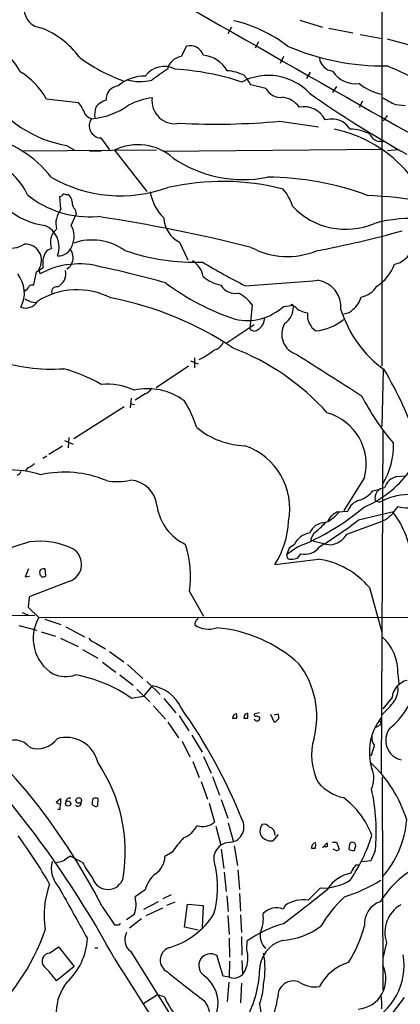
# Model space of a CAD drawing. Extents: x 11 to 1030, y 1127 to 1934.
# Drawn here: x 296 to 361, y 1306 to 1476 of the extents above; entities that cross this region are included whole.
import ezdxf

# ---------------------------------------------------------------- set-up
doc = ezdxf.new("R2010")
doc.units = 0
doc.header["$MEASUREMENT"] = 0
doc.layers.add('MAIN', color=5, linetype='CONTINUOUS')

msp = doc.modelspace()

# ---------------------------------------------------------------- linework, layer by layer
at = {"layer": 'MAIN'}
for p, q in [((358.394, 1552.0776), (358.2247, 1463.0082)), ((332.3167, 1474.6076), (331.6393, 1473.4222)), ((344.0853, 1475.7929), (347.98, 1474.6076)), ((349.0807, 1474.4382), (353.2293, 1473.5916)), ((354.4993, 1473.3376), (358.3093, 1472.6602)), ((359.156, 1472.5756), (363.22, 1471.4749)), ((324.5273, 1471.3056), (323.596, 1469.5276)), ((336.9733, 1472.0676), (336.3807, 1470.9669)), ((341.2913, 1469.5276), (340.6987, 1468.3422)), ((345.8633, 1466.8182), (345.2707, 1465.7176)), ((338.2433, 1464.0242), (335.6187, 1464.6169)), ((350.4353, 1464.3629), (349.758, 1463.3469)), ((358.2247, 1463.0082), (358.2247, 1416.1029)), ((300.3127, 1462.2462), (305.9007, 1461.5689)), ((354.9227, 1461.8229), (354.33, 1460.7222)), ((360.5953, 1461.2302), (362.2887, 1461.0609)), ((359.156, 1459.3676), (358.4787, 1458.4362)), ((340.614, 1458.3516), (347.3027, 1457.4202)), ((303.784, 1454.2029), (305.1387, 1453.4409)), ((309.7107, 1455.4729), (311.2347, 1453.4409)), ((358.2247, 1454.8802), (357.8013, 1454.8802)), ((358.902, 1454.8802), (358.394, 1454.7956)), ((296.2487, 1453.2716), (319.3627, 1453.4409)), ((309.7953, 1453.1869), (307.7633, 1453.1869)), ((312.0813, 1453.3562), (317.6693, 1446.2442)), ((320.3787, 1453.1869), (358.394, 1453.5256)), ((361.1033, 1453.4409), (359.2407, 1453.2716)), ((302.6833, 1445.3976), (303.022, 1445.4822)), ((302.8527, 1443.1962), (302.6833, 1445.3976)), ((303.6147, 1445.7362), (304.038, 1445.7362)), ((304.6307, 1440.4022), (305.4773, 1442.3496)), ((305.308, 1443.1116), (305.4773, 1442.3496)), ((323.342, 1437.5236), (324.7813, 1434.4756)), ((298.196, 1430.1576), (298.6193, 1432.3589)), ((298.6193, 1432.3589), (299.8047, 1433.1209)), ((299.0427, 1432.7822), (299.212, 1432.0202)), ((304.292, 1433.1209), (303.8687, 1432.8669)), ((297.942, 1430.0729), (298.196, 1430.1576)), ((297.688, 1427.1942), (298.5347, 1427.1096)), ((335.8727, 1426.6862), (335.4493, 1422.6222)), ((341.2913, 1426.4322), (342.646, 1426.6016)), ((344.8473, 1425.4162), (345.44, 1425.3316)), ((336.2113, 1423.2149), (331.3853, 1419.9976)), ((325.2047, 1417.0342), (326.5593, 1416.5262)), ((325.882, 1417.5422), (325.882, 1415.8489)), ((324.866, 1416.1029), (319.278, 1412.3776)), ((358.4787, 1415.5102), (358.2247, 1405.6889)), ((314.96, 1410.5996), (314.7907, 1408.9062)), ((317.4153, 1411.3616), (315.6373, 1410.2609)), ((313.7747, 1409.0756), (305.054, 1403.5722)), ((314.8753, 1409.6682), (315.5527, 1409.4989)), ((358.394, 1405.0962), (358.14, 1345.7449)), ((303.4453, 1403.3182), (304.9693, 1402.6409)), ((304.2073, 1403.8262), (304.1227, 1402.0482)), ((303.1067, 1402.3022), (300.736, 1400.8629)), ((300.3973, 1400.6089), (299.72, 1400.1856)), ((355.2613, 1396.8836), (351.7053, 1391.2109)), ((360.8493, 1397.0529), (362.3733, 1397.2222)), ((356.7007, 1394.5976), (358.0553, 1394.9362)), ((350.6047, 1390.9569), (352.3827, 1391.1262)), ((352.2133, 1387.1469), (358.3093, 1389.3482)), ((354.2453, 1389.6022), (360.0027, 1390.9569)), ((358.902, 1389.6022), (358.3093, 1389.3482)), ((360.0027, 1390.9569), (360.2567, 1390.7876)), ((346.456, 1387.2316), (345.948, 1386.1309)), ((343.7467, 1384.9456), (341.7993, 1383.5909)), ((342.2227, 1384.6916), (341.7993, 1383.5909)), ((343.154, 1385.3689), (342.2227, 1384.6916)), ((341.7993, 1383.5909), (341.9687, 1382.9982)), ((343.662, 1382.9982), (344.2547, 1383.7602)), ((297.2647, 1381.1356), (296.672, 1379.7809)), ((300.228, 1379.9502), (300.1433, 1381.1356)), ((296.672, 1379.7809), (297.434, 1379.8656)), ((299.212, 1380.3736), (299.212, 1380.1196)), ((304.3767, 1379.0189), (297.3493, 1376.3096)), ((356.108, 1377.9182), (358.2247, 1370.2136)), ((297.3493, 1376.3096), (297.18, 1374.5316)), ((325.0353, 1377.2409), (327.4907, 1373.0076)), ((297.18, 1374.5316), (299.0427, 1372.7536)), ((298.3653, 1373.0922), (273.2193, 1373.0076)), ((296.164, 1373.6002), (297.434, 1373.0922)), ((299.0427, 1372.7536), (424.0107, 1372.8382)), ((300.0587, 1372.4996), (302.8527, 1371.5682)), ((295.5713, 1371.3989), (298.704, 1370.5522)), ((303.6993, 1371.1449), (306.9167, 1369.4516)), ((299.466, 1370.2982), (301.9213, 1369.5362)), ((302.768, 1369.1976), (305.816, 1367.7582)), ((306.578, 1367.2502), (309.2027, 1365.7262)), ((308.864, 1368.3509), (310.5573, 1367.3349)), ((311.2347, 1366.9116), (313.69, 1365.1336)), ((310.0493, 1365.0489), (312.3353, 1363.3556)), ((314.3673, 1364.6256), (316.992, 1362.2549)), ((313.0127, 1362.8476), (315.2987, 1361.0696)), ((361.0187, 1363.0169), (361.188, 1361.3236)), ((318.6007, 1360.9849), (317.0767, 1359.2069)), ((317.6693, 1361.7469), (319.9553, 1359.4609)), ((314.96, 1358.8682), (317.0767, 1359.2069)), ((315.976, 1360.3922), (318.1773, 1358.1909)), ((320.6327, 1358.7836), (322.6647, 1356.3282)), ((360.0027, 1358.9529), (358.394, 1357.0056)), ((318.8547, 1357.5136), (320.8867, 1355.2276)), ((323.2573, 1355.8202), (324.9507, 1353.1956)), ((335.1107, 1355.3969), (335.1107, 1356.2436)), ((337.1427, 1356.3282), (336.296, 1356.1589)), ((336.6347, 1355.8202), (337.1427, 1355.6509)), ((339.0053, 1356.0742), (339.598, 1354.8042)), ((340.36, 1356.0742), (339.6827, 1355.9049)), ((321.31, 1354.7196), (323.1727, 1352.0102)), ((336.3807, 1355.0582), (336.2113, 1355.1429)), ((340.106, 1354.9736), (340.4447, 1355.3122)), ((357.0393, 1353.7036), (358.0553, 1354.2962)), ((357.886, 1355.0582), (358.0553, 1354.2962)), ((325.4587, 1352.4336), (327.2367, 1349.5549)), ((323.7653, 1351.4176), (325.12, 1348.7082)), ((327.4907, 1348.7929), (328.7607, 1345.9142)), ((356.5313, 1349.2162), (356.2773, 1348.8776)), ((325.628, 1347.9462), (326.7287, 1345.1522)), ((329.0147, 1345.3216), (330.2, 1342.1042)), ((358.3093, 1345.2369), (358.394, 1308.4916)), ((327.0673, 1344.4749), (328.168, 1341.4269)), ((302.006, 1340.9189), (302.768, 1341.5116)), ((302.768, 1341.5116), (302.768, 1340.6649)), ((309.2027, 1340.3262), (309.2873, 1341.5116)), ((328.422, 1340.7496), (329.3533, 1337.4476)), ((330.5387, 1341.3422), (331.6393, 1338.1249)), ((302.26, 1339.7336), (302.6833, 1339.6489)), ((329.6073, 1336.7702), (330.454, 1333.4682)), ((331.724, 1337.3629), (332.5707, 1334.2302)), ((340.36, 1335.3309), (339.4287, 1334.2302)), ((332.74, 1333.3836), (333.3327, 1329.9969)), ((346.7947, 1332.9602), (346.8793, 1333.7222)), ((347.98, 1333.0449), (348.8267, 1333.8916)), ((349.758, 1333.9762), (350.4353, 1333.9762)), ((350.4353, 1333.9762), (350.8587, 1332.7909)), ((352.6367, 1333.6376), (352.552, 1332.8756)), ((306.578, 1330.5049), (304.4613, 1331.6056)), ((322.072, 1332.2829), (320.802, 1331.5209)), ((330.5387, 1332.7909), (330.962, 1329.4889)), ((348.8267, 1333.2142), (348.1493, 1333.2142)), ((350.1813, 1332.6216), (349.8427, 1332.7909)), ((357.124, 1332.5369), (356.362, 1330.7589)), ((353.822, 1330.0816), (354.33, 1330.0816)), ((356.362, 1330.7589), (354.7533, 1330.5896)), ((331.0467, 1328.8116), (331.3853, 1325.5096)), ((333.4173, 1329.2349), (333.6713, 1325.8482)), ((317.4153, 1325.7636), (315.6373, 1324.5782)), ((321.9027, 1324.9169), (320.4633, 1324.2396)), ((333.6713, 1325.1709), (333.8407, 1322.1229)), ((347.6413, 1326.1022), (345.5247, 1323.9856)), ((319.6167, 1323.7316), (317.0767, 1322.3769)), ((322.4953, 1323.6469), (321.056, 1323.0542)), ((324.1887, 1319.3289), (324.6967, 1323.3082)), ((324.6967, 1323.3082), (327.406, 1323.0542)), ((331.47, 1324.7476), (331.724, 1322.0382)), ((309.9647, 1322.8849), (312.0813, 1319.7522)), ((315.468, 1321.5302), (314.198, 1320.5989)), ((320.3787, 1322.6309), (317.5, 1321.2762)), ((327.406, 1323.0542), (327.2367, 1319.2442)), ((333.8407, 1321.4456), (334.01, 1318.3976)), ((341.5453, 1323.0542), (341.2067, 1322.4616)), ((316.738, 1320.7682), (314.706, 1319.1596)), ((331.6393, 1321.3609), (331.8933, 1318.0589)), ((326.5593, 1318.8209), (324.1887, 1319.3289)), ((331.8933, 1317.4662), (331.978, 1314.1642)), ((334.01, 1317.7202), (334.0947, 1314.5029)), ((334.9413, 1315.4342), (335.026, 1316.9582)), ((359.0713, 1316.7042), (358.394, 1313.9949)), ((300.9053, 1314.8416), (302.4293, 1315.9422)), ((302.4293, 1315.9422), (305.1387, 1312.5556)), ((308.6947, 1315.7729), (309.2027, 1315.7729)), ((314.8753, 1315.1802), (334.518, 1283.9382)), ((330.8773, 1310.8622), (329.7767, 1314.5029)), ((331.978, 1313.4869), (331.8933, 1310.6929)), ((334.0947, 1313.5716), (334.1793, 1311.3702)), ((305.1387, 1312.5556), (302.0907, 1310.1002)), ((331.8933, 1310.6929), (330.8773, 1310.8622)), ((331.8087, 1309.8462), (331.5547, 1306.5442)), ((334.01, 1309.6769), (333.8407, 1306.2902)), ((319.532, 1307.6449), (316.992, 1306.0362)), ((320.7173, 1307.3062), (319.532, 1307.6449)), ((337.1427, 1306.1209), (337.3967, 1304.3429)), ((362.1193, 1307.2216), (358.3093, 1302.2262))]:
    msp.add_line(p, q, dxfattribs=at)
for centre, radius in [((342.7306, 1426.6863), 0.1197), ((304.1119, 1340.6619), 0.453), ((305.9214, 1341.2042), 0.4901)]:
    msp.add_circle(centre, radius, dxfattribs=at)
for centre, radius, start, end in [((20209.3682, 36395.0453), 40181.9942, 240.30898409, 240.53816717), ((299.858, 1477.7869), 3.3628, 150.680114, 264.756826), ((293.9396, 1460.5684), 14.9618, 36.380409, 67.973949), ((327.3909, 1452.5195), 23.7788, 52.188944, 77.209266), ((281.9688, 1458.9343), 15.9844, 29.902359, 71.578313), ((325.1658, 1469.0308), 2.3627, 18.528507, 105.678582), ((358.5851, 1510.327), 42.412, 246.934343, 270.771272), ((323.4254, 1492.6028), 28.992, 233.019155, 250.379065), ((324.1077, 1466.5994), 2.9726, 99.912291, 165.847823), ((326.7424, 1464.2346), 5.5866, 30.525968, 83.178), ((350.139, 1469.6546), 2.6941, 188.130102, 261.869898), ((320.6637, 1463.8313), 3.9858, 61.263457, 144.587318), ((316.0935, 1369.0265), 107.8614, 61.922164, 66.469378), ((289.2357, 1456.0624), 12.6862, 29.172694, 58.705894), ((317.2347, 1459.3882), 6.7552, 88.467998, 131.498863), ((785.5159, 789.0768), 821.9416, 124.3933018, 124.6224869), ((320.0719, 1422.9901), 44.407, 71.592143, 86.76222), ((331.1548, 1460.0629), 7.0207, 61.377165, 86.734657), ((338.6648, 1456.5197), 9.7435, 43.103564, 117.972139), ((328.4316, 1460.8803), 8.1004, 27.470089, 41.290791), ((353.7309, 1469.5729), 4.74, 213.053411, 277.261152), ((312.9651, 1462.1296), 2.3272, 95.088327, 183.384822), ((316.509, 1473.2643), 8.0547, 253.326851, 284.428391), ((360.2802, 1472.309), 9.5252, 231.341507, 257.537806), ((307.0569, 1473.9713), 20.0375, 212.02075, 260.599259), ((320.4839, 1449.2519), 13.2977, 98.141497, 116.5664), ((322.5262, 1461.8886), 3.9607, 172.353736, 281.886721), ((340.7187, 1465.2193), 2.7488, 205.770816, 278.436667), ((340.6223, 1458.3571), 4.1731, 35.947225, 83.122765), ((455.0653, 1619.0496), 190.3671, 234.964534, 240.920551), ((367.778, 1476.5377), 16.9089, 236.635387, 244.862739), ((300.284, 1457.1097), 7.1716, 20.503027, 38.446698), ((306.9477, 1471.826), 13.102, 275.054354, 305.395847), ((313.4343, 1459.4525), 4.7668, 163.492907, 186.121309), ((311.6995, 1458.4797), 3.6682, 106.755347, 140.623004), ((344.7471, 1456.6542), 4.2193, 27.54831, 100.18946), ((309.1037, 1461.2159), 2.6385, 217.173909, 247.688489), ((309.8545, 1457.5858), 2.1178, 145.842464, 266.106561), ((329.5373, 1582.6447), 124.7857, 267.154237, 275.092608), ((349.5462, 1454.2445), 4.4877, 63.679328, 103.638952), ((347.4259, 1452.8868), 6.7704, 37.377834, 52.622166), ((285.6287, 1436.6315), 19.6682, 37.849102, 77.208556), ((345.5218, 1434.8966), 22.5518, 39.667679, 78.515328), ((352.5887, 1448.9311), 8.0687, 63.470199, 88.456773), ((357.998, 1456.7831), 1.913, 199.319587, 264.098379), ((316.1589, 1445.1609), 9.1537, 48.358144, 116.452801), ((358.2247, 1455.0919), 0.2116, 270, 36.875312), ((287.3506, 1441.3117), 10.6674, 24.006281, 68.539998), ((334.3455, 1469.9257), 21.6283, 235.968722, 281.067258), ((313.1619, 1469.6527), 24.1474, 240.194551, 289.720525), ((330.7295, 1405.3689), 42.607, 75.764772, 102.772407), ((338.5324, 1399.7126), 48.987, 69.398465, 90.041053), ((307.8029, 1458.914), 17.0453, 231.083801, 274.710548), ((303.403, 1445.4116), 0.3875, 56.88812, 169.502061), ((303.1492, 1444.3393), 1.6557, 4.395786, 57.532789), ((326.1292, 1447.4459), 7.9717, 189.28579, 226.408954), ((334.8403, 1441.2935), 8.3314, 16.819129, 40.168877), ((351.0705, 1354.9192), 90.7694, 74.611044, 87.032681), ((306.2659, 1444.2434), 1.4827, 171.357839, 229.757061), ((352.0003, 1452.3159), 12.5907, 223.154921, 293.17218), ((301.5928, 1452.5016), 12.1963, 229.726703, 262.773945), ((305.9424, 1440.6987), 3.9729, 141.05032, 194.188397), ((298.479, 1436.6535), 4.0679, 338.352905, 67.149471), ((301.3548, 1438.5048), 3.7857, 332.582771, 30.079406), ((268.253, 1169.9807), 275.0113, 75.802581, 81.436707), ((325.3506, 1441.7943), 4.7195, 181.482493, 244.811412), ((363.5526, 1416.0563), 25.5512, 65.932482, 104.964654), ((294.2731, 1440.2611), 3.7992, 193.313834, 305.934237), ((303.9231, 1437.4676), 2.9074, 129.068527, 202.858317), ((311.141, 1622.2613), 189.6753, 280.886548, 285.484699), ((296.6502, 1434.336), 2.8527, 326.998445, 92.963806), ((308.2134, 1428.0997), 9.7789, 54.735582, 108.849426), ((303.4754, 1433.9241), 3.7575, 152.469994, 192.342579), ((301.3031, 1435.0091), 1.3304, 92.546047, 150.664299), ((302.4619, 1437.5228), 2.3785, 265.130532, 341.334998), ((302.4453, 1434.8407), 2.5113, 339.655707, 36.605243), ((325.9877, 1470.8261), 36.7981, 250.755901, 272.076913), ((341.9727, 1448.4391), 13.4035, 242.112129, 291.862928), ((359.7696, 1437.5217), 3.8643, 279.779938, 339.507644), ((305.9734, 1419.767), 13.9949, 73.790856, 118.890216), ((516.2024, 1306.5554), 246.8296, 148.922635, 149.151838), ((323.4733, 1430.8881), 3.996, 10.216871, 58.800919), ((375.4749, 1512.6231), 92.1529, 238.497195, 243.729604), ((353.3281, 1436.2677), 7.5434, 302.471309, 340.209299), ((291.3262, 1428.7595), 5.2196, 331.424758, 38.660323), ((301.3393, 1431.9907), 2.3589, 292.973742, 15.293464), ((271.3342, 1252.9051), 184.3748, 74.409526, 77.932597), ((297.7827, 1429.4621), 0.6312, 75.382563, 162.719079), ((346.2438, 1464.4865), 42.4066, 233.276697, 251.672763), ((331.731, 1436.4369), 6.4909, 228.216184, 258.653713), ((332.9413, 1431.563), 2.8995, 210.925123, 281.149881), ((308.8548, 1858.801), 429.5902, 273.447441, 275.112103), ((346.5269, 1426.2689), 4.6901, 354.748169, 82.571173), ((295.8679, 1430.369), 1.4964, 298.735138, 331.264862), ((305.656, 1416.4917), 12.7876, 62.862862, 122.481467), ((302.1407, 1428.9299), 0.897, 82.356814, 205.136525), ((330.4336, 1422.7395), 6.7201, 35.965253, 62.83211), ((353.9595, 1431.9741), 3.9966, 280.221244, 328.797758), ((296.7143, 1428.5701), 2.4434, 250.781222, 328.100006), ((424.1899, 1681.468), 284.0033, 243.320366, 243.549531), ((300.9253, 1372.034), 56.828, 56.160888, 79.287343), ((350.6975, 1429.0907), 4.1077, 309.567149, 345.192398), ((335.0161, 1433.2676), 9.279, 256.876581, 312.553309), ((339.6089, 1426.292), 3.3763, 303.262695, 0.943586), ((342.3069, 1424.9924), 1.6445, 34.513368, 78.100396), ((471.2532, 1721.9919), 322.3904, 246.686239, 246.915425), ((348.5705, 1424.8729), 3.1639, 171.663992, 237.688254), ((370.418, 1431.8518), 20.1391, 197.369588, 234.236767), ((351.5479, 1427.5736), 2.4165, 273.734586, 316.956907), ((335.5854, 1424.4408), 2.4043, 300.453704, 1.050984), ((344.6209, 1421.636), 3.6533, 149.886484, 253.401852), ((346.0687, 1430.9185), 8.7572, 275.311122, 309.345246), ((336.2341, 1423.0685), 0.9029, 209.62602, 309.138493), ((328.745, 1421.214), 2.3755, 282.73574, 333.845916), ((321.0089, 1429.1288), 13.1498, 295.783643, 308.912538), ((317.5187, 1379.9313), 42.0879, 41.937732, 69.045127), ((301.2162, 1445.9073), 30.3037, 250.805937, 274.058042), ((2127.1618, 4208.5732), 3311.7548, 237.4142143, 237.6433975), ((295.9645, 1389.1187), 27.5715, 59.891786, 74.439503), ((305.4535, 1383.4816), 62.0926, 18.301363, 31.052297), ((310.8539, 1402.5364), 10.4874, 63.898198, 95.793332), ((317.8356, 1401.592), 10.6292, 53.862136, 102.870257), ((316.5491, 1413.5015), 2.3086, 292.037377, 328.430545), ((307.833, 1399.6359), 19.3867, 17.667444, 32.935033), ((391.9402, 1429.9919), 41.7455, 207.026082, 220.626736), ((346.3148, 1399.173), 9.2348, 345.646097, 74.216443), ((335.0969, 1416.2508), 13.8727, 230.673746, 267.958468), ((330.9158, 1391.5594), 11.438, 348.853342, 71.195645), ((348.2517, 1402.31), 12.0154, 327.576243, 2.385904), ((293.5522, 1377.6356), 20.598, 73.561059, 107.252123), ((295.0211, 1398.2806), 1.0177, 286.919786, 343.067804), ((297.87, 1397.4701), 1.3037, 101.804682, 156.774286), ((424.9419, 1229.6503), 211.6803, 126.752594, 126.981777), ((303.4519, 1378.9928), 18.8437, 67.290414, 102.475315), ((347.9988, 1408.9464), 18.5849, 292.719657, 323.205017), ((312.5967, 1406.4357), 10.2324, 259.46988, 282.866736), ((314.4987, 1391.5116), 4.9629, 4.351954, 85.648046), ((361.3212, 1394.416), 2.6788, 100.146254, 165.082361), ((352.4322, 1398.2346), 5.6078, 290.703012, 319.567152), ((358.7135, 1393.4505), 1.6552, 89.33537, 196.193603), ((355.0655, 1390.2392), 2.8256, 103.315756, 161.704837), ((357.8013, 1393.7297), 1.0038, 227.563891, 294.948961), ((363.0063, 1383.4154), 10.55, 56.638148, 116.951227), ((328.0803, 1393.2819), 8.7448, 189.170631, 244.80756), ((327.7435, 1424.5716), 42.7355, 291.991618, 309.935895), ((364.7551, 1388.1715), 5.2702, 135.151444, 152.33802), ((362.357, 1396.1299), 4.4478, 252.488978, 298.656723), ((327.4719, 1389.9123), 14.6769, 326.901865, 357.797327), ((311.7897, 1444.102), 69.0848, 301.097783, 307.918758), ((346.159, 1394.6408), 5.9715, 293.841394, 321.908574), ((351.7744, 1388.03), 3.152, 111.783519, 155.278182), ((613.5068, 1093.771), 390.3072, 130.487502, 130.716674), ((348.391, 1381.5678), 15.0266, 3.519275, 37.847662), ((348.4183, 1386.246), 2.8482, 90.301745, 157.930387), ((335.8282, 1400.908), 17.3203, 307.850439, 317.375817), ((346.2592, 1383.9261), 3.424, 98.067154, 155.078536), ((352.4119, 1405.3876), 20.3126, 251.444633, 261.769413), ((348.7947, 1389.2176), 3.9968, 280.222146, 328.796049), ((322.0474, 1303.9938), 85.4213, 106.746709, 116.216969), ((299.1422, 1372.5202), 13.3815, 64.587186, 97.334051), ((303.3412, 1381.9301), 3.0899, 289.580231, 60.031333), ((306.2663, 1379.7691), 18.9385, 352.328387, 17.198507), ((344.9744, 1386.7657), 3.0905, 256.533471, 323.917695), ((310.1121, 1652.7973), 272.518, 276.247253, 277.843645), ((342.4343, 1383.4214), 0.6292, 222.268789, 289.661787), ((342.6462, 1385.9611), 3.1322, 269.996342, 288.923755), ((345.2313, 1368.7651), 14.2155, 40.081712, 81.621377), ((299.8045, 1380.5853), 0.6292, 132.268789, 199.661787), ((299.9319, 1379.5674), 1.5824, 82.322568, 110.362373), ((384.0563, 1464.6252), 119.7487, 224.885409, 225.114592), ((299.72, 1380.5429), 0.7806, 257.473581, 310.599702), ((215.023, 1274.8244), 106.413, 26.849019, 77.624769), ((305.2469, 1369.1402), 7.1797, 149.782969, 238.523563), ((327.4773, 1371.4918), 1.5106, 146.288893, 180.311016), ((326.1105, 1372.7705), 0.4539, 284.051552, 8.578205), ((328.3192, 1374.8218), 4.0839, 234.826839, 289.642688), ((327.6667, 1346.8571), 24.2034, 47.827539, 85.199969), ((309.5413, 1370.552), 2.303, 216.022983, 252.896356), ((352.5678, 1363.2463), 8.454, 358.445086, 47.223227), ((332.1003, 1355.6828), 14.9212, 345.415765, 37.638899), ((303.6788, 1368.3029), 5.7182, 247.580842, 287.441235), ((301.3533, 1339.6454), 23.5512, 54.707547, 80.124043), ((317.5367, 1354.4102), 6.6602, 24.525973, 80.80738), ((352.3627, 1362.8672), 11.7308, 307.9655, 349.50726), ((363.4123, 1358.577), 3.4302, 103.229234, 173.708689), ((357.5572, 1360.3519), 3.4924, 325.229206, 7.629877), ((247.3273, 1303.0353), 93.5308, 21.922752, 35.369169), ((348.515, 1367.2132), 14.8407, 310.86356, 323.377961), ((333.2671, 1355.3846), 0.7812, 97.635354, 179.097837), ((332.8247, 1524.6968), 169.3002, 269.885375, 270.114592), ((331.9253, 1355.7779), 1.2953, 342.894019, 17.105981), ((335.2124, 1355.4679), 0.7823, 97.469297, 185.207027), ((334.772, 1524.7468), 169.3502, 269.885409, 270.114592), ((336.4653, 1355.9895), 0.2395, 134.983084, 315.016916), ((336.731, 1355.394), 0.4853, 223.789294, 31.964083), ((338.8765, 1355.5236), 1.5824, 352.322568, 20.362373), ((365.734, 1349.5446), 9.6393, 141.981653, 197.311794), ((339.7673, 1355.1429), 0.3787, 243.441716, 333.441716), ((303.7746, 1346.4985), 5.5766, 13.252521, 106.665588), ((358.7981, 1352.0008), 2.2821, 173.372009, 216.11967), ((362.3859, 1351.581), 3.4684, 144.016228, 257.095275), ((294.8506, 1348.2342), 3.3847, 37.975347, 127.773878), ((298.7946, 1354.2946), 4.1773, 252.215668, 324.027989), ((356.3765, 1349.0083), 10.2593, 163.479634, 207.816441), ((347.3716, 1352.6925), 9.7972, 339.217186, 348.000291), ((160.1917, 1231.896), 172.6174, 28.36724, 42.54907), ((286.2953, 1332.2727), 27.661, 350.862885, 34.090951), ((340.5591, 1330.8917), 23.0649, 17.613239, 46.752591), ((352.7141, 1345.0325), 4.1561, 333.912156, 23.296885), ((353.3233, 1349.5156), 8.0176, 221.329387, 257.739386), ((324.7881, 1335.8394), 32.5041, 354.16854, 13.097104), ((302.741, 1341.546), 0.9662, 220.470721, 271.601349), ((305.0566, 1339.9026), 2.3868, 163.507232, 186.101609), ((304.3766, 1340.94), 0.6777, 75.524953, 181.784365), ((305.8062, 1340.7374), 0.5268, 218.294656, 10.58892), ((309.3722, 1340.8342), 1.1518, 143.974821, 197.096146), ((308.7368, 1340.7917), 0.5517, 212.460041, 265.623597), ((308.864, 1340.4949), 1.1013, 67.395743, 112.604257), ((308.9158, 1340.4815), 0.3262, 227.33528, 331.573158), ((343.179, 1330.2132), 14.2397, 20.334848, 53.642159), ((322.5084, 1338.6628), 4.2053, 291.055803, 334.538471), ((327.2712, 1340.0211), 3.3103, 253.034834, 308.974723), ((331.7685, 1336.6188), 2.683, 279.948228, 29.884739), ((339.3708, 1335.8042), 2.1784, 145.942283, 190.275676), ((337.9471, 1336.0507), 1.0454, 31.756151, 111.379055), ((345.6801, 1339.2197), 16.9165, 318.293442, 355.426781), ((222.1604, 1281.2728), 90.9485, 30.023684, 36.26983), ((339.1521, 1336.3534), 2.1411, 205.976245, 277.422409), ((338.4622, 1335.2588), 1.3932, 355.999355, 74.436484), ((327.6388, 1344.3785), 30.327, 326.084408, 342.306971), ((339.2053, 1320.6943), 20.6844, 137.23758, 145.926415), ((332.0891, 1331.1105), 2.8693, 87.145273, 206.559693), ((346.7187, 1333.121), 0.6225, 123.919801, 194.969361), ((346.8372, 1333.3407), 0.5525, 85.629927, 147.492218), ((518.1766, 1333.5529), 169.3502, 179.885409, 180.114592), ((353.0769, 1333.5276), 0.4537, 81.405541, 165.969882), ((353.2029, 1333.4418), 0.5376, 353.784574, 96.215426), ((184.2968, 1375.3714), 174.5653, 345.853137, 346.082312), ((473.3262, 1077.2325), 305.3212, 123.578089, 123.807241), ((346.456, 1502.3101), 169.3502, 269.885409, 270.114592), ((350.4353, 1333.0451), 0.4938, 239.046192, 329.020326), ((353.0176, 1333.1718), 0.5518, 212.463229, 265.603684), ((353.2293, 1332.9604), 0.4234, 233.140927, 323.111161), ((306.0933, 1329.5325), 4.8995, 166.524781, 223.067128), ((301.7775, 1334.0015), 3.4967, 269.582161, 298.487533), ((327.2306, 1341.6847), 23.4844, 208.427858, 216.514377), ((317.0819, 1331.6222), 3.7215, 304.565455, 358.440196), ((184.218, 1456.7429), 211.6804, 323.018218, 323.247401), ((322.1332, 1324.724), 4.8311, 127.483772, 167.573331), ((311.673, 1326.2694), 18.2009, 345.183213, 11.273693), ((353.9792, 1322.7664), 5.9758, 100.495143, 148.002239), ((354.5161, 1328.2378), 1.675, 135.863544, 166.028469), ((372.882, 1314.3556), 17.6141, 121.311973, 147.838939), ((315.7304, 1321.371), 15.7809, 159.956654, 188.987972), ((310.955, 1328.5895), 2.7436, 198.677984, 345.01706), ((348.0513, 1335.0617), 8.9688, 267.379888, 302.014593), ((343.9273, 1349.9483), 26.5606, 287.219251, 302.135034), ((2506.2965, 2549.4604), 2520.5268, 209.0337373, 209.2629199), ((221.5652, 1481.2076), 200.8165, 306.56792, 309.356352), ((311.4102, 1323.2843), 4.4207, 336.622206, 17.01916), ((344.6289, 1318.8461), 5.217, 80.112835, 126.233114), ((367.0183, 1308.23), 22.342, 132.968785, 149.711757), ((359.2242, 1319.9539), 3.9802, 108.356652, 185.348345), ((364.2711, 1318.4679), 5.4908, 119.98821, 198.736223), ((317.7931, 1328.8546), 13.5684, 285.393077, 327.753087), ((332.1186, 1320.8106), 5.6866, 333.945479, 8.99405), ((340.0612, 1319.3921), 3.2763, 69.535038, 135.22753), ((312.42, 1489.1021), 169.3502, 269.885409, 270.114592), ((312.801, 1320.0486), 0.2994, 261.878017, 351.856362), ((347.0409, 1299.8261), 20.9253, 106.189266, 125.042334), ((263.8188, 1331.6265), 38.4875, 310.966672, 340.699661), ((316.3062, 1317.1614), 2.4439, 149.613621, 234.161714), ((340.6125, 1318.0366), 3.3965, 175.333862, 223.742658), ((340.0117, 1330.1751), 13.1722, 274.465628, 305.848957), ((334.2736, 1325.0278), 21.6825, 327.044827, 345.456223), ((296.3807, 1317.9866), 11.0606, 312.609603, 356.864421), ((342.6156, 1311.8025), 5.4729, 106.761214, 180.093174), ((300.9421, 1313.4939), 1.3482, 91.564117, 224.104451), ((322.2972, 1313.6582), 2.2992, 113.111553, 242.211166), ((328.676, 1312.7249), 2.0317, 58.240634, 238.240634), ((330.03, 1314.0486), 5.103, 335.875514, 15.755081), ((324.8321, 1312.1746), 13.2589, 348.395907, 11.604093), ((351.1266, 1312.7899), 10.9717, 293.578335, 9.430385), ((11481.1647, 8424.7703), 13240.5723, 212.48309958, 212.71228256), ((354.8937, 1305.2296), 8.363, 106.865989, 152.55404), ((284.3988, 1296.9888), 22.0207, 36.542004, 44.984545), ((427.1099, 1441.3774), 167.4737, 230.783967, 233.571159), ((332.6457, 1312.746), 2.1866, 249.873619, 339.0146), ((318.6374, 1312.5158), 18.5194, 329.03826, 357.765071), ((353.6944, 1310.4345), 5.2657, 275.080547, 26.811278), ((311.1472, 1304.2857), 9.1595, 142.621534, 210.756602), ((324.214, 1306.2465), 5.7786, 344.287634, 54.431086), ((327.812, 1309.748), 10.0109, 338.757525, 358.623975), ((342.9551, 1307.3742), 2.684, 67.072739, 183.259163), ((346.7703, 1314.1756), 5.1395, 237.392175, 277.847106), ((335.7238, 1314.1475), 16.4924, 204.507726, 238.339855), ((323.7554, 1303.6973), 4.8826, 312.710916, 36.899469), ((324.7672, 1309.2493), 15.6401, 320.319008, 352.550776), ((343.3084, 1305.8661), 14.928, 357.727614, 6.516217)]:
    msp.add_arc(centre, radius, start, end, dxfattribs=at)

doc.saveas('drawing.dxf')
